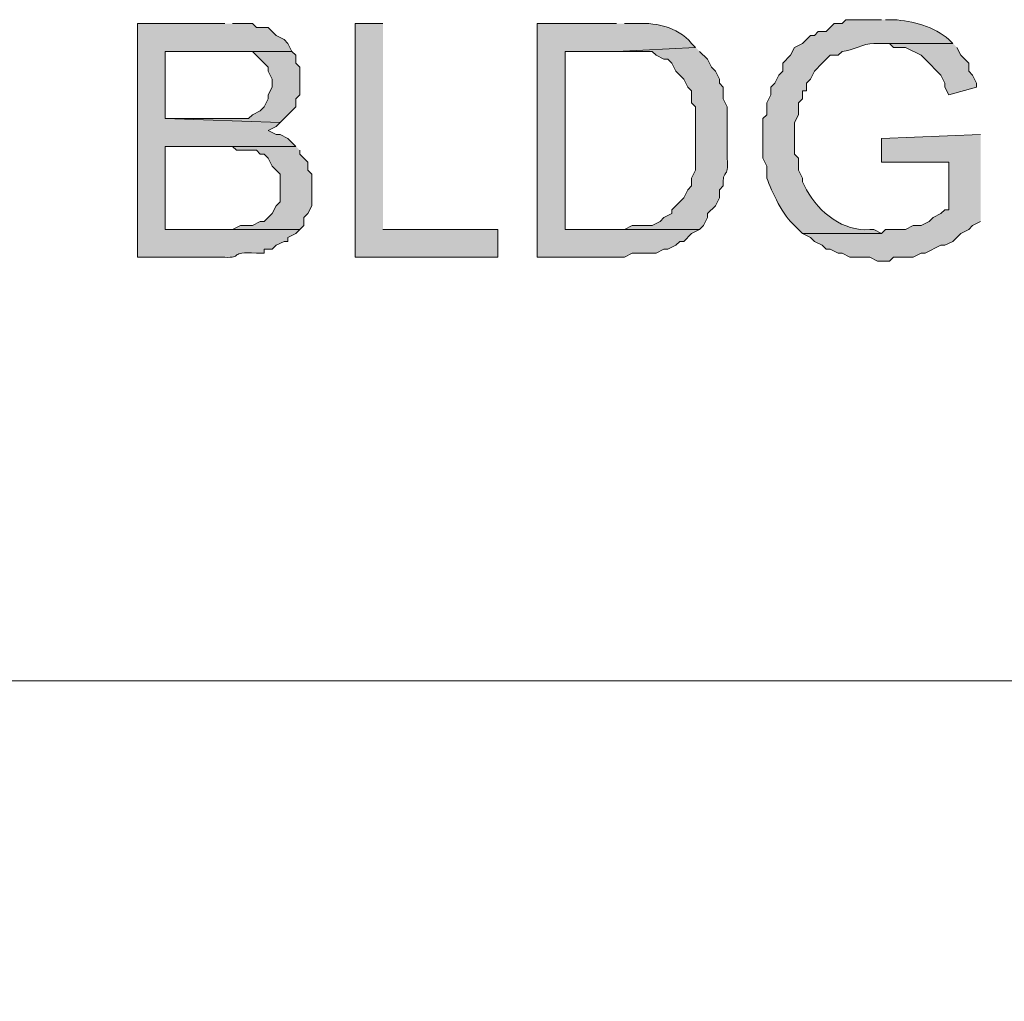
# Model space of a CAD drawing. Units: inches. Extents: x -1 to 9.6, y 3.4 to 9.6.
# Drawn here: x 3.6 to 3.8, y 3.4 to 3.6 of the extents above; entities that cross this region are included whole.
import ezdxf

# ---------------------------------------------------------------- set-up
doc = ezdxf.new("R2010")
doc.units = ezdxf.units.IN
doc.header["$MEASUREMENT"] = 0
doc.layers.add('Layer 1', color=7, linetype='Continuous')

msp = doc.modelspace()

# ---------------------------------------------------------------- hatches: boundary and pattern name
at = {"layer": 'Layer 1', "true_color": 0xffffff}
h = msp.add_hatch(color=7, dxfattribs=at)
edge = h.paths.add_edge_path()
edge.add_spline(control_points=[(3.5975, 3.57667), (3.5975, 3.57667), (3.57917, 3.57667), (3.57917, 3.57667), (3.57917, 3.57667), (3.57917, 3.5275), (3.57917, 3.5275), (3.57917, 3.5275), (3.5975, 3.5275), (3.5975, 3.5275), (3.6015, 3.52721), (3.59813, 3.52874), (3.60417, 3.52833), (3.60417, 3.52833), (3.60583, 3.52833), (3.60583, 3.52833), (3.60583, 3.52833), (3.60583, 3.52917), (3.60583, 3.52917), (3.60583, 3.52917), (3.6075, 3.52917), (3.6075, 3.52917), (3.6075, 3.52917), (3.60833, 3.53), (3.60833, 3.53), (3.60833, 3.53), (3.61, 3.53083), (3.61, 3.53083), (3.61, 3.53083), (3.61083, 3.53083), (3.61083, 3.53083), (3.61083, 3.53083), (3.61083, 3.53167), (3.61083, 3.53167), (3.61083, 3.53167), (3.6125, 3.5325), (3.6125, 3.5325), (3.6125, 3.5325), (3.61333, 3.53333), (3.61333, 3.53333), (3.61333, 3.53333), (3.585, 3.53333), (3.585, 3.53333), (3.585, 3.53333), (3.585, 3.55083), (3.585, 3.55083), (3.585, 3.55083), (3.6125, 3.55083), (3.6125, 3.55083), (3.6125, 3.55083), (3.61083, 3.5525), (3.61083, 3.5525), (3.61083, 3.5525), (3.60917, 3.55333), (3.60917, 3.55333), (3.60917, 3.55333), (3.60833, 3.55333), (3.60833, 3.55333), (3.60833, 3.55333), (3.60667, 3.55417), (3.60667, 3.55417), (3.60667, 3.55417), (3.60833, 3.555), (3.60833, 3.555), (3.60833, 3.555), (3.60917, 3.55583), (3.60917, 3.55583), (3.60917, 3.55583), (3.585, 3.55667), (3.585, 3.55667), (3.585, 3.55667), (3.585, 3.57083), (3.585, 3.57083), (3.585, 3.57083), (3.61167, 3.57083), (3.61167, 3.57083), (3.61167, 3.57083), (3.61083, 3.5725), (3.61083, 3.5725), (3.61083, 3.5725), (3.61, 3.57333), (3.61, 3.57333), (3.61, 3.57333), (3.60833, 3.57417), (3.60833, 3.57417), (3.60833, 3.57417), (3.6075, 3.575), (3.6075, 3.575), (3.6075, 3.575), (3.60667, 3.57583), (3.60667, 3.57583), (3.60667, 3.57583), (3.60417, 3.57583), (3.60417, 3.57583), (3.60417, 3.57583), (3.60333, 3.57667), (3.60333, 3.57667), (3.60333, 3.57667), (3.59917, 3.57667), (3.59917, 3.57667)], knot_values=[0, 0, 0, 0, 0.013889, 0.013889, 0.013889, 0.027778, 0.027778, 0.027778, 0.041667, 0.041667, 0.041667, 0.055556, 0.055556, 0.055556, 0.069444, 0.069444, 0.069444, 0.083333, 0.083333, 0.083333, 0.097222, 0.097222, 0.097222, 0.111111, 0.111111, 0.111111, 0.125, 0.125, 0.125, 0.138889, 0.138889, 0.138889, 0.152778, 0.152778, 0.152778, 0.166667, 0.166667, 0.166667, 0.180556, 0.180556, 0.180556, 0.194444, 0.194444, 0.194444, 0.208333, 0.208333, 0.208333, 0.222222, 0.222222, 0.222222, 0.236111, 0.236111, 0.236111, 0.25, 0.25, 0.25, 0.263889, 0.263889, 0.263889, 0.277778, 0.277778, 0.277778, 0.291667, 0.291667, 0.291667, 0.305556, 0.305556, 0.305556, 0.319444, 0.319444, 0.319444, 0.333333, 0.333333, 0.333333, 0.347222, 0.347222, 0.347222, 0.361111, 0.361111, 0.361111, 0.375, 0.375, 0.375, 0.388889, 0.388889, 0.388889, 0.402778, 0.402778, 0.402778, 0.416667, 0.416667, 0.416667, 0.430556, 0.430556, 0.430556, 0.444444, 0.444444, 0.444444, 0.458333, 0.458333, 0.458333, 0.458333], degree=3, periodic=0)
edge.add_line((3.59917, 3.57667), (3.5975, 3.57667))
for points in [[(3.63083, 3.57667), (3.625, 3.57667), (3.625, 3.5275), (3.655, 3.5275), (3.655, 3.53333), (3.63083, 3.53333)], [(3.75083, 3.5725), (3.73583, 3.5725), (3.7375, 3.5725), (3.73833, 3.57167), (3.74083, 3.57167), (3.74417, 3.57), (3.745, 3.56917), (3.74833, 3.56583), (3.74917, 3.56417), (3.74917, 3.56333), (3.75, 3.56167), (3.75583, 3.56333), (3.75583, 3.56417), (3.755, 3.56583), (3.75417, 3.56667), (3.75417, 3.56833), (3.75333, 3.56917), (3.7525, 3.57), (3.75167, 3.57167)], [(3.61167, 3.57083), (3.595, 3.57083), (3.60333, 3.57083), (3.60667, 3.5675), (3.60667, 3.56667), (3.6075, 3.565), (3.6075, 3.56333), (3.60667, 3.56167), (3.60667, 3.56083), (3.60583, 3.55917), (3.605, 3.55833), (3.60333, 3.5575), (3.6025, 3.55667), (3.585, 3.55667), (3.60917, 3.55583), (3.6125, 3.55917), (3.6125, 3.56083), (3.61333, 3.56167), (3.61333, 3.5675), (3.6125, 3.56833), (3.6125, 3.57)], [(3.75667, 3.55333), (3.73583, 3.5525), (3.73583, 3.5475), (3.75, 3.5475), (3.75, 3.5375), (3.74917, 3.5375), (3.74833, 3.53667), (3.74667, 3.53583), (3.74583, 3.535), (3.74417, 3.53417), (3.7425, 3.53417), (3.74083, 3.53333), (3.73667, 3.53333), (3.73583, 3.5325), (3.71917, 3.5325), (3.72083, 3.53167), (3.72167, 3.53083), (3.72333, 3.53), (3.72417, 3.52917), (3.725, 3.52917), (3.72667, 3.52833), (3.7275, 3.52833), (3.72917, 3.5275), (3.73333, 3.5275), (3.735, 3.52667), (3.7375, 3.52667), (3.73833, 3.5275), (3.7425, 3.5275), (3.74417, 3.52833), (3.745, 3.52833), (3.74833, 3.53), (3.74917, 3.53), (3.75083, 3.53083), (3.7525, 3.5325), (3.75417, 3.53333), (3.755, 3.53417), (3.75667, 3.535)], [(3.6125, 3.55083), (3.59667, 3.55083), (3.59917, 3.55083), (3.6, 3.55), (3.60417, 3.55), (3.605, 3.54917), (3.60583, 3.54917), (3.60667, 3.54833), (3.6075, 3.54667), (3.60833, 3.54583), (3.60917, 3.545), (3.60917, 3.53917), (3.60833, 3.53833), (3.6075, 3.53667), (3.60583, 3.535), (3.605, 3.535), (3.60333, 3.53417), (3.60083, 3.53417), (3.59917, 3.53333), (3.585, 3.53333), (3.61333, 3.53333), (3.61417, 3.53417), (3.61417, 3.53583), (3.615, 3.53667), (3.61583, 3.53833), (3.61583, 3.545), (3.615, 3.54583), (3.615, 3.5475), (3.61333, 3.54917), (3.61333, 3.55)]]:
    msp.add_hatch(color=7, dxfattribs=at).paths.add_polyline_path(points)
h = msp.add_hatch(color=7, dxfattribs=at)
edge = h.paths.add_edge_path()
edge.add_spline(control_points=[(3.68, 3.57667), (3.68, 3.57667), (3.66333, 3.57667), (3.66333, 3.57667), (3.66333, 3.57667), (3.66333, 3.5275), (3.66333, 3.5275), (3.66333, 3.5275), (3.68167, 3.5275), (3.68167, 3.5275), (3.68167, 3.5275), (3.68333, 3.52833), (3.68333, 3.52833), (3.68333, 3.52833), (3.68833, 3.52833), (3.68833, 3.52833), (3.68833, 3.52833), (3.69, 3.52917), (3.69, 3.52917), (3.69, 3.52917), (3.69083, 3.52917), (3.69083, 3.52917), (3.69083, 3.52917), (3.6925, 3.53), (3.6925, 3.53), (3.6925, 3.53), (3.69333, 3.53083), (3.69333, 3.53083), (3.69333, 3.53083), (3.69417, 3.53083), (3.69417, 3.53083), (3.69417, 3.53083), (3.69583, 3.5325), (3.69583, 3.5325), (3.69583, 3.5325), (3.6975, 3.53333), (3.6975, 3.53333), (3.6975, 3.53333), (3.66917, 3.53333), (3.66917, 3.53333), (3.66917, 3.53333), (3.66917, 3.57083), (3.66917, 3.57083), (3.66917, 3.57083), (3.68, 3.57083), (3.68, 3.57083), (3.68, 3.57083), (3.69667, 3.57167), (3.69667, 3.57167), (3.69667, 3.57167), (3.69583, 3.5725), (3.69583, 3.5725), (3.69269, 3.57619), (3.68801, 3.57699), (3.68333, 3.57667), (3.68333, 3.57667), (3.68167, 3.57667), (3.68167, 3.57667)], knot_values=[0, 0, 0, 0, 0.013889, 0.013889, 0.013889, 0.027778, 0.027778, 0.027778, 0.041667, 0.041667, 0.041667, 0.055556, 0.055556, 0.055556, 0.069444, 0.069444, 0.069444, 0.083333, 0.083333, 0.083333, 0.097222, 0.097222, 0.097222, 0.111111, 0.111111, 0.111111, 0.125, 0.125, 0.125, 0.138889, 0.138889, 0.138889, 0.152778, 0.152778, 0.152778, 0.166667, 0.166667, 0.166667, 0.180556, 0.180556, 0.180556, 0.194444, 0.194444, 0.194444, 0.208333, 0.208333, 0.208333, 0.222222, 0.222222, 0.222222, 0.236111, 0.236111, 0.236111, 0.25, 0.25, 0.25, 0.263889, 0.263889, 0.263889, 0.263889], degree=3, periodic=0)
edge.add_line((3.68167, 3.57667), (3.68, 3.57667))
h = msp.add_hatch(color=7, dxfattribs=at)
edge = h.paths.add_edge_path()
edge.add_spline(control_points=[(3.73583, 3.5775), (3.73583, 3.5775), (3.72833, 3.5775), (3.72833, 3.5775), (3.72833, 3.5775), (3.7275, 3.57667), (3.7275, 3.57667), (3.7275, 3.57667), (3.72583, 3.57667), (3.72583, 3.57667), (3.72583, 3.57667), (3.72417, 3.575), (3.72417, 3.575), (3.72417, 3.575), (3.7225, 3.575), (3.7225, 3.575), (3.7225, 3.575), (3.72167, 3.57417), (3.72167, 3.57417), (3.72167, 3.57417), (3.72083, 3.57417), (3.72083, 3.57417), (3.72083, 3.57417), (3.71917, 3.5725), (3.71917, 3.5725), (3.71917, 3.5725), (3.7175, 3.57167), (3.7175, 3.57167), (3.7175, 3.57167), (3.71667, 3.57), (3.71667, 3.57), (3.71667, 3.57), (3.715, 3.56833), (3.715, 3.56833), (3.715, 3.56833), (3.715, 3.56667), (3.715, 3.56667), (3.715, 3.56667), (3.71417, 3.56583), (3.71417, 3.56583), (3.71417, 3.56583), (3.71333, 3.56417), (3.71333, 3.56417), (3.71333, 3.56417), (3.7125, 3.56333), (3.7125, 3.56333), (3.7125, 3.56333), (3.7125, 3.56167), (3.7125, 3.56167), (3.7125, 3.56167), (3.71167, 3.56), (3.71167, 3.56), (3.71167, 3.56), (3.71167, 3.5575), (3.71167, 3.5575), (3.71167, 3.5575), (3.71083, 3.55667), (3.71083, 3.55667), (3.71083, 3.55667), (3.71083, 3.54833), (3.71083, 3.54833), (3.71083, 3.54833), (3.71167, 3.54667), (3.71167, 3.54667), (3.71167, 3.54667), (3.71167, 3.54417), (3.71167, 3.54417), (3.71267, 3.54136), (3.71515, 3.53606), (3.7175, 3.53417), (3.7175, 3.53417), (3.71917, 3.5325), (3.71917, 3.5325), (3.71917, 3.5325), (3.73583, 3.5325), (3.73583, 3.5325), (3.73583, 3.5325), (3.73417, 3.53333), (3.73417, 3.53333), (3.73417, 3.53333), (3.73333, 3.53333), (3.73333, 3.53333), (3.72782, 3.53285), (3.72275, 3.53683), (3.72, 3.54167), (3.72, 3.54167), (3.71917, 3.54333), (3.71917, 3.54333), (3.71917, 3.54333), (3.71917, 3.54417), (3.71917, 3.54417), (3.71917, 3.54417), (3.71833, 3.54583), (3.71833, 3.54583), (3.71833, 3.54583), (3.71833, 3.54833), (3.71833, 3.54833), (3.71833, 3.54833), (3.7175, 3.54917), (3.7175, 3.54917), (3.7175, 3.54917), (3.7175, 3.55583), (3.7175, 3.55583), (3.7175, 3.55583), (3.71833, 3.5575), (3.71833, 3.5575), (3.71833, 3.5575), (3.71833, 3.56), (3.71833, 3.56), (3.71833, 3.56), (3.71917, 3.56083), (3.71917, 3.56083), (3.71917, 3.56083), (3.71917, 3.5625), (3.71917, 3.5625), (3.71917, 3.5625), (3.72, 3.5625), (3.72, 3.5625), (3.72, 3.5625), (3.72, 3.56417), (3.72, 3.56417), (3.72, 3.56417), (3.72083, 3.565), (3.72083, 3.565), (3.72083, 3.565), (3.72167, 3.56667), (3.72167, 3.56667), (3.72167, 3.56667), (3.72333, 3.56833), (3.72333, 3.56833), (3.72333, 3.56833), (3.72417, 3.56917), (3.72417, 3.56917), (3.72417, 3.56917), (3.725, 3.57), (3.725, 3.57), (3.725, 3.57), (3.72667, 3.57), (3.72667, 3.57), (3.72667, 3.57), (3.7275, 3.57083), (3.7275, 3.57083), (3.72985, 3.57101), (3.7319, 3.57251), (3.73417, 3.5725), (3.73417, 3.5725), (3.75083, 3.5725), (3.75083, 3.5725), (3.75083, 3.5725), (3.75, 3.57333), (3.75, 3.57333), (3.74692, 3.57603), (3.74242, 3.57725), (3.73833, 3.5775), (3.73833, 3.5775), (3.73667, 3.5775), (3.73667, 3.5775)], knot_values=[0, 0, 0, 0, 0.013889, 0.013889, 0.013889, 0.027778, 0.027778, 0.027778, 0.041667, 0.041667, 0.041667, 0.055556, 0.055556, 0.055556, 0.069444, 0.069444, 0.069444, 0.083333, 0.083333, 0.083333, 0.097222, 0.097222, 0.097222, 0.111111, 0.111111, 0.111111, 0.125, 0.125, 0.125, 0.138889, 0.138889, 0.138889, 0.152778, 0.152778, 0.152778, 0.166667, 0.166667, 0.166667, 0.180556, 0.180556, 0.180556, 0.194444, 0.194444, 0.194444, 0.208333, 0.208333, 0.208333, 0.222222, 0.222222, 0.222222, 0.236111, 0.236111, 0.236111, 0.25, 0.25, 0.25, 0.263889, 0.263889, 0.263889, 0.277778, 0.277778, 0.277778, 0.291667, 0.291667, 0.291667, 0.305556, 0.305556, 0.305556, 0.319444, 0.319444, 0.319444, 0.333333, 0.333333, 0.333333, 0.347222, 0.347222, 0.347222, 0.361111, 0.361111, 0.361111, 0.375, 0.375, 0.375, 0.388889, 0.388889, 0.388889, 0.402778, 0.402778, 0.402778, 0.416667, 0.416667, 0.416667, 0.430556, 0.430556, 0.430556, 0.444444, 0.444444, 0.444444, 0.458333, 0.458333, 0.458333, 0.472222, 0.472222, 0.472222, 0.486111, 0.486111, 0.486111, 0.5, 0.5, 0.5, 0.513889, 0.513889, 0.513889, 0.527778, 0.527778, 0.527778, 0.541667, 0.541667, 0.541667, 0.555556, 0.555556, 0.555556, 0.569444, 0.569444, 0.569444, 0.583333, 0.583333, 0.583333, 0.597222, 0.597222, 0.597222, 0.611111, 0.611111, 0.611111, 0.625, 0.625, 0.625, 0.638889, 0.638889, 0.638889, 0.652778, 0.652778, 0.652778, 0.666667, 0.666667, 0.666667, 0.680556, 0.680556, 0.680556, 0.694444, 0.694444, 0.694444, 0.708333, 0.708333, 0.708333, 0.722222, 0.722222, 0.722222, 0.722222], degree=3, periodic=0)
edge.add_line((3.73667, 3.5775), (3.73583, 3.5775))
h = msp.add_hatch(color=7, dxfattribs=at)
edge = h.paths.add_edge_path()
edge.add_spline(control_points=[(3.69667, 3.57167), (3.69667, 3.57167), (3.68, 3.57083), (3.68, 3.57083), (3.68, 3.57083), (3.6875, 3.57083), (3.6875, 3.57083), (3.6875, 3.57083), (3.68833, 3.57), (3.68833, 3.57), (3.68833, 3.57), (3.69, 3.56917), (3.69, 3.56917), (3.69, 3.56917), (3.69083, 3.56917), (3.69083, 3.56917), (3.69083, 3.56917), (3.69167, 3.56833), (3.69167, 3.56833), (3.69167, 3.56833), (3.6925, 3.56667), (3.6925, 3.56667), (3.6925, 3.56667), (3.69417, 3.565), (3.69417, 3.565), (3.69417, 3.565), (3.695, 3.56333), (3.695, 3.56333), (3.695, 3.56333), (3.69583, 3.5625), (3.69583, 3.5625), (3.69583, 3.5625), (3.69583, 3.56), (3.69583, 3.56), (3.69583, 3.56), (3.69667, 3.55917), (3.69667, 3.55917), (3.69667, 3.55917), (3.69667, 3.55583), (3.69667, 3.55583), (3.69667, 3.55333), (3.69667, 3.55083), (3.69667, 3.54833), (3.69667, 3.54833), (3.69667, 3.54583), (3.69667, 3.54583), (3.69667, 3.54583), (3.69583, 3.54417), (3.69583, 3.54417), (3.69583, 3.54417), (3.69583, 3.5425), (3.69583, 3.5425), (3.69583, 3.5425), (3.695, 3.54167), (3.695, 3.54167), (3.695, 3.54167), (3.69417, 3.54), (3.69417, 3.54), (3.69417, 3.54), (3.69167, 3.5375), (3.69167, 3.5375), (3.69167, 3.5375), (3.69167, 3.53667), (3.69167, 3.53667), (3.69167, 3.53667), (3.69, 3.53583), (3.69, 3.53583), (3.69, 3.53583), (3.68917, 3.535), (3.68917, 3.535), (3.68917, 3.535), (3.6875, 3.53417), (3.6875, 3.53417), (3.6875, 3.53417), (3.68333, 3.53417), (3.68333, 3.53417), (3.68333, 3.53417), (3.68167, 3.53333), (3.68167, 3.53333), (3.68167, 3.53333), (3.66917, 3.53333), (3.66917, 3.53333), (3.66917, 3.53333), (3.6975, 3.53333), (3.6975, 3.53333), (3.6975, 3.53333), (3.69833, 3.53417), (3.69833, 3.53417), (3.69833, 3.53417), (3.69917, 3.53583), (3.69917, 3.53583), (3.69917, 3.53583), (3.69917, 3.53667), (3.69917, 3.53667), (3.69917, 3.53667), (3.70083, 3.53833), (3.70083, 3.53833), (3.70083, 3.53833), (3.70167, 3.54), (3.70167, 3.54), (3.70167, 3.54), (3.70167, 3.54167), (3.70167, 3.54167), (3.70167, 3.54167), (3.7025, 3.5425), (3.7025, 3.5425), (3.70224, 3.54635), (3.70368, 3.5436), (3.70333, 3.54833), (3.70333, 3.54833), (3.70333, 3.55917), (3.70333, 3.55917), (3.70333, 3.55917), (3.7025, 3.56083), (3.7025, 3.56083), (3.7025, 3.56083), (3.7025, 3.56333), (3.7025, 3.56333), (3.7025, 3.56333), (3.70167, 3.56417), (3.70167, 3.56417), (3.70167, 3.56417), (3.70167, 3.565), (3.70167, 3.565), (3.70167, 3.565), (3.70083, 3.56667), (3.70083, 3.56667), (3.70083, 3.56667), (3.7, 3.5675), (3.7, 3.5675), (3.7, 3.5675), (3.69917, 3.56917), (3.69917, 3.56917), (3.69917, 3.56917), (3.6975, 3.57083), (3.6975, 3.57083)], knot_values=[0, 0, 0, 0, 0.013889, 0.013889, 0.013889, 0.027778, 0.027778, 0.027778, 0.041667, 0.041667, 0.041667, 0.055556, 0.055556, 0.055556, 0.069444, 0.069444, 0.069444, 0.083333, 0.083333, 0.083333, 0.097222, 0.097222, 0.097222, 0.111111, 0.111111, 0.111111, 0.125, 0.125, 0.125, 0.138889, 0.138889, 0.138889, 0.152778, 0.152778, 0.152778, 0.166667, 0.166667, 0.166667, 0.180556, 0.180556, 0.180556, 0.194444, 0.194444, 0.194444, 0.208333, 0.208333, 0.208333, 0.222222, 0.222222, 0.222222, 0.236111, 0.236111, 0.236111, 0.25, 0.25, 0.25, 0.263889, 0.263889, 0.263889, 0.277778, 0.277778, 0.277778, 0.291667, 0.291667, 0.291667, 0.305556, 0.305556, 0.305556, 0.319444, 0.319444, 0.319444, 0.333333, 0.333333, 0.333333, 0.347222, 0.347222, 0.347222, 0.361111, 0.361111, 0.361111, 0.375, 0.375, 0.375, 0.388889, 0.388889, 0.388889, 0.402778, 0.402778, 0.402778, 0.416667, 0.416667, 0.416667, 0.430556, 0.430556, 0.430556, 0.444444, 0.444444, 0.444444, 0.458333, 0.458333, 0.458333, 0.472222, 0.472222, 0.472222, 0.486111, 0.486111, 0.486111, 0.5, 0.5, 0.5, 0.513889, 0.513889, 0.513889, 0.527778, 0.527778, 0.527778, 0.541667, 0.541667, 0.541667, 0.555556, 0.555556, 0.555556, 0.569444, 0.569444, 0.569444, 0.583333, 0.583333, 0.583333, 0.597222, 0.597222, 0.597222, 0.611111, 0.611111, 0.611111, 0.625, 0.625, 0.625, 0.625], degree=3, periodic=0)
edge.add_line((3.6975, 3.57083), (3.69667, 3.57167))

# ---------------------------------------------------------------- linework, layer by layer
at = {"layer": 'Layer 1', "lineweight": 0}
for points in [[(3.63083, 3.57667), (3.625, 3.57667), (3.625, 3.5275), (3.655, 3.5275), (3.655, 3.53333), (3.63083, 3.53333)], [(3.75083, 3.5725), (3.73583, 3.5725), (3.7375, 3.5725), (3.73833, 3.57167), (3.74083, 3.57167), (3.74417, 3.57), (3.745, 3.56917), (3.74833, 3.56583), (3.74917, 3.56417), (3.74917, 3.56333), (3.75, 3.56167), (3.75583, 3.56333), (3.75583, 3.56417), (3.755, 3.56583), (3.75417, 3.56667), (3.75417, 3.56833), (3.75333, 3.56917), (3.7525, 3.57), (3.75167, 3.57167)], [(3.61167, 3.57083), (3.595, 3.57083), (3.60333, 3.57083), (3.60667, 3.5675), (3.60667, 3.56667), (3.6075, 3.565), (3.6075, 3.56333), (3.60667, 3.56167), (3.60667, 3.56083), (3.60583, 3.55917), (3.605, 3.55833), (3.60333, 3.5575), (3.6025, 3.55667), (3.585, 3.55667), (3.60917, 3.55583), (3.6125, 3.55917), (3.6125, 3.56083), (3.61333, 3.56167), (3.61333, 3.5675), (3.6125, 3.56833), (3.6125, 3.57), (3.61167, 3.57083)], [(3.75667, 3.55333), (3.73583, 3.5525), (3.73583, 3.5475), (3.75, 3.5475), (3.75, 3.5375), (3.74917, 3.5375), (3.74833, 3.53667), (3.74667, 3.53583), (3.74583, 3.535), (3.74417, 3.53417), (3.7425, 3.53417), (3.74083, 3.53333), (3.73667, 3.53333), (3.73583, 3.5325), (3.71917, 3.5325), (3.72083, 3.53167), (3.72167, 3.53083), (3.72333, 3.53), (3.72417, 3.52917), (3.725, 3.52917), (3.72667, 3.52833), (3.7275, 3.52833), (3.72917, 3.5275), (3.73333, 3.5275), (3.735, 3.52667), (3.7375, 3.52667), (3.73833, 3.5275), (3.7425, 3.5275), (3.74417, 3.52833), (3.745, 3.52833), (3.74833, 3.53), (3.74917, 3.53), (3.75083, 3.53083), (3.7525, 3.5325), (3.75417, 3.53333), (3.755, 3.53417), (3.75667, 3.535)], [(3.6125, 3.55083), (3.59667, 3.55083), (3.59917, 3.55083), (3.6, 3.55), (3.60417, 3.55), (3.605, 3.54917), (3.60583, 3.54917), (3.60667, 3.54833), (3.6075, 3.54667), (3.60833, 3.54583), (3.60917, 3.545), (3.60917, 3.53917), (3.60833, 3.53833), (3.6075, 3.53667), (3.60583, 3.535), (3.605, 3.535), (3.60333, 3.53417), (3.60083, 3.53417), (3.59917, 3.53333), (3.585, 3.53333), (3.61333, 3.53333), (3.61417, 3.53417), (3.61417, 3.53583), (3.615, 3.53667), (3.61583, 3.53833), (3.61583, 3.545), (3.615, 3.54583), (3.615, 3.5475), (3.61333, 3.54917), (3.61333, 3.55)], [(-0.94417, 3.43833), (3.30167, 3.43833), (3.32667, 3.37083), (3.37583, 3.50583), (3.4, 3.43833), (7.76, 3.43833)]]:
    msp.add_lwpolyline(points, dxfattribs=at)
for points, knots in [([(3.5975, 3.57667), (3.5975, 3.57667), (3.57917, 3.57667), (3.57917, 3.57667), (3.57917, 3.57667), (3.57917, 3.5275), (3.57917, 3.5275), (3.57917, 3.5275), (3.5975, 3.5275), (3.5975, 3.5275), (3.6015, 3.52721), (3.59813, 3.52874), (3.60417, 3.52833), (3.60417, 3.52833), (3.60583, 3.52833), (3.60583, 3.52833), (3.60583, 3.52833), (3.60583, 3.52917), (3.60583, 3.52917), (3.60583, 3.52917), (3.6075, 3.52917), (3.6075, 3.52917), (3.6075, 3.52917), (3.60833, 3.53), (3.60833, 3.53), (3.60833, 3.53), (3.61, 3.53083), (3.61, 3.53083), (3.61, 3.53083), (3.61083, 3.53083), (3.61083, 3.53083), (3.61083, 3.53083), (3.61083, 3.53167), (3.61083, 3.53167), (3.61083, 3.53167), (3.6125, 3.5325), (3.6125, 3.5325), (3.6125, 3.5325), (3.61333, 3.53333), (3.61333, 3.53333), (3.61333, 3.53333), (3.585, 3.53333), (3.585, 3.53333), (3.585, 3.53333), (3.585, 3.55083), (3.585, 3.55083), (3.585, 3.55083), (3.6125, 3.55083), (3.6125, 3.55083), (3.6125, 3.55083), (3.61083, 3.5525), (3.61083, 3.5525), (3.61083, 3.5525), (3.60917, 3.55333), (3.60917, 3.55333), (3.60917, 3.55333), (3.60833, 3.55333), (3.60833, 3.55333), (3.60833, 3.55333), (3.60667, 3.55417), (3.60667, 3.55417), (3.60667, 3.55417), (3.60833, 3.555), (3.60833, 3.555), (3.60833, 3.555), (3.60917, 3.55583), (3.60917, 3.55583), (3.60917, 3.55583), (3.585, 3.55667), (3.585, 3.55667), (3.585, 3.55667), (3.585, 3.57083), (3.585, 3.57083), (3.585, 3.57083), (3.61167, 3.57083), (3.61167, 3.57083), (3.61167, 3.57083), (3.61083, 3.5725), (3.61083, 3.5725), (3.61083, 3.5725), (3.61, 3.57333), (3.61, 3.57333), (3.61, 3.57333), (3.60833, 3.57417), (3.60833, 3.57417), (3.60833, 3.57417), (3.6075, 3.575), (3.6075, 3.575), (3.6075, 3.575), (3.60667, 3.57583), (3.60667, 3.57583), (3.60667, 3.57583), (3.60417, 3.57583), (3.60417, 3.57583), (3.60417, 3.57583), (3.60333, 3.57667), (3.60333, 3.57667), (3.60333, 3.57667), (3.59917, 3.57667), (3.59917, 3.57667)], [0, 0, 0, 0, 1, 1, 1, 2, 2, 2, 3, 3, 3, 4, 4, 4, 5, 5, 5, 6, 6, 6, 7, 7, 7, 8, 8, 8, 9, 9, 9, 10, 10, 10, 11, 11, 11, 12, 12, 12, 13, 13, 13, 14, 14, 14, 15, 15, 15, 16, 16, 16, 17, 17, 17, 18, 18, 18, 19, 19, 19, 20, 20, 20, 21, 21, 21, 22, 22, 22, 23, 23, 23, 24, 24, 24, 25, 25, 25, 26, 26, 26, 27, 27, 27, 28, 28, 28, 29, 29, 29, 30, 30, 30, 31, 31, 31, 32, 32, 32, 33, 33, 33, 33]), ([(3.68, 3.57667), (3.68, 3.57667), (3.66333, 3.57667), (3.66333, 3.57667), (3.66333, 3.57667), (3.66333, 3.5275), (3.66333, 3.5275), (3.66333, 3.5275), (3.68167, 3.5275), (3.68167, 3.5275), (3.68167, 3.5275), (3.68333, 3.52833), (3.68333, 3.52833), (3.68333, 3.52833), (3.68833, 3.52833), (3.68833, 3.52833), (3.68833, 3.52833), (3.69, 3.52917), (3.69, 3.52917), (3.69, 3.52917), (3.69083, 3.52917), (3.69083, 3.52917), (3.69083, 3.52917), (3.6925, 3.53), (3.6925, 3.53), (3.6925, 3.53), (3.69333, 3.53083), (3.69333, 3.53083), (3.69333, 3.53083), (3.69417, 3.53083), (3.69417, 3.53083), (3.69417, 3.53083), (3.69583, 3.5325), (3.69583, 3.5325), (3.69583, 3.5325), (3.6975, 3.53333), (3.6975, 3.53333), (3.6975, 3.53333), (3.66917, 3.53333), (3.66917, 3.53333), (3.66917, 3.53333), (3.66917, 3.57083), (3.66917, 3.57083), (3.66917, 3.57083), (3.68, 3.57083), (3.68, 3.57083), (3.68, 3.57083), (3.69667, 3.57167), (3.69667, 3.57167), (3.69667, 3.57167), (3.69583, 3.5725), (3.69583, 3.5725), (3.69269, 3.57619), (3.68801, 3.57699), (3.68333, 3.57667), (3.68333, 3.57667), (3.68167, 3.57667), (3.68167, 3.57667)], [0, 0, 0, 0, 1, 1, 1, 2, 2, 2, 3, 3, 3, 4, 4, 4, 5, 5, 5, 6, 6, 6, 7, 7, 7, 8, 8, 8, 9, 9, 9, 10, 10, 10, 11, 11, 11, 12, 12, 12, 13, 13, 13, 14, 14, 14, 15, 15, 15, 16, 16, 16, 17, 17, 17, 18, 18, 18, 19, 19, 19, 19]), ([(3.73583, 3.5775), (3.73583, 3.5775), (3.72833, 3.5775), (3.72833, 3.5775), (3.72833, 3.5775), (3.7275, 3.57667), (3.7275, 3.57667), (3.7275, 3.57667), (3.72583, 3.57667), (3.72583, 3.57667), (3.72583, 3.57667), (3.72417, 3.575), (3.72417, 3.575), (3.72417, 3.575), (3.7225, 3.575), (3.7225, 3.575), (3.7225, 3.575), (3.72167, 3.57417), (3.72167, 3.57417), (3.72167, 3.57417), (3.72083, 3.57417), (3.72083, 3.57417), (3.72083, 3.57417), (3.71917, 3.5725), (3.71917, 3.5725), (3.71917, 3.5725), (3.7175, 3.57167), (3.7175, 3.57167), (3.7175, 3.57167), (3.71667, 3.57), (3.71667, 3.57), (3.71667, 3.57), (3.715, 3.56833), (3.715, 3.56833), (3.715, 3.56833), (3.715, 3.56667), (3.715, 3.56667), (3.715, 3.56667), (3.71417, 3.56583), (3.71417, 3.56583), (3.71417, 3.56583), (3.71333, 3.56417), (3.71333, 3.56417), (3.71333, 3.56417), (3.7125, 3.56333), (3.7125, 3.56333), (3.7125, 3.56333), (3.7125, 3.56167), (3.7125, 3.56167), (3.7125, 3.56167), (3.71167, 3.56), (3.71167, 3.56), (3.71167, 3.56), (3.71167, 3.5575), (3.71167, 3.5575), (3.71167, 3.5575), (3.71083, 3.55667), (3.71083, 3.55667), (3.71083, 3.55667), (3.71083, 3.54833), (3.71083, 3.54833), (3.71083, 3.54833), (3.71167, 3.54667), (3.71167, 3.54667), (3.71167, 3.54667), (3.71167, 3.54417), (3.71167, 3.54417), (3.71267, 3.54136), (3.71515, 3.53606), (3.7175, 3.53417), (3.7175, 3.53417), (3.71917, 3.5325), (3.71917, 3.5325), (3.71917, 3.5325), (3.73583, 3.5325), (3.73583, 3.5325), (3.73583, 3.5325), (3.73417, 3.53333), (3.73417, 3.53333), (3.73417, 3.53333), (3.73333, 3.53333), (3.73333, 3.53333), (3.72782, 3.53285), (3.72275, 3.53683), (3.72, 3.54167), (3.72, 3.54167), (3.71917, 3.54333), (3.71917, 3.54333), (3.71917, 3.54333), (3.71917, 3.54417), (3.71917, 3.54417), (3.71917, 3.54417), (3.71833, 3.54583), (3.71833, 3.54583), (3.71833, 3.54583), (3.71833, 3.54833), (3.71833, 3.54833), (3.71833, 3.54833), (3.7175, 3.54917), (3.7175, 3.54917), (3.7175, 3.54917), (3.7175, 3.55583), (3.7175, 3.55583), (3.7175, 3.55583), (3.71833, 3.5575), (3.71833, 3.5575), (3.71833, 3.5575), (3.71833, 3.56), (3.71833, 3.56), (3.71833, 3.56), (3.71917, 3.56083), (3.71917, 3.56083), (3.71917, 3.56083), (3.71917, 3.5625), (3.71917, 3.5625), (3.71917, 3.5625), (3.72, 3.5625), (3.72, 3.5625), (3.72, 3.5625), (3.72, 3.56417), (3.72, 3.56417), (3.72, 3.56417), (3.72083, 3.565), (3.72083, 3.565), (3.72083, 3.565), (3.72167, 3.56667), (3.72167, 3.56667), (3.72167, 3.56667), (3.72333, 3.56833), (3.72333, 3.56833), (3.72333, 3.56833), (3.72417, 3.56917), (3.72417, 3.56917), (3.72417, 3.56917), (3.725, 3.57), (3.725, 3.57), (3.725, 3.57), (3.72667, 3.57), (3.72667, 3.57), (3.72667, 3.57), (3.7275, 3.57083), (3.7275, 3.57083), (3.72985, 3.57101), (3.7319, 3.57251), (3.73417, 3.5725), (3.73417, 3.5725), (3.75083, 3.5725), (3.75083, 3.5725), (3.75083, 3.5725), (3.75, 3.57333), (3.75, 3.57333), (3.74692, 3.57603), (3.74242, 3.57725), (3.73833, 3.5775), (3.73833, 3.5775), (3.73667, 3.5775), (3.73667, 3.5775)], [0, 0, 0, 0, 1, 1, 1, 2, 2, 2, 3, 3, 3, 4, 4, 4, 5, 5, 5, 6, 6, 6, 7, 7, 7, 8, 8, 8, 9, 9, 9, 10, 10, 10, 11, 11, 11, 12, 12, 12, 13, 13, 13, 14, 14, 14, 15, 15, 15, 16, 16, 16, 17, 17, 17, 18, 18, 18, 19, 19, 19, 20, 20, 20, 21, 21, 21, 22, 22, 22, 23, 23, 23, 24, 24, 24, 25, 25, 25, 26, 26, 26, 27, 27, 27, 28, 28, 28, 29, 29, 29, 30, 30, 30, 31, 31, 31, 32, 32, 32, 33, 33, 33, 34, 34, 34, 35, 35, 35, 36, 36, 36, 37, 37, 37, 38, 38, 38, 39, 39, 39, 40, 40, 40, 41, 41, 41, 42, 42, 42, 43, 43, 43, 44, 44, 44, 45, 45, 45, 46, 46, 46, 47, 47, 47, 48, 48, 48, 49, 49, 49, 50, 50, 50, 51, 51, 51, 52, 52, 52, 52]), ([(3.69667, 3.57167), (3.69667, 3.57167), (3.68, 3.57083), (3.68, 3.57083), (3.68, 3.57083), (3.6875, 3.57083), (3.6875, 3.57083), (3.6875, 3.57083), (3.68833, 3.57), (3.68833, 3.57), (3.68833, 3.57), (3.69, 3.56917), (3.69, 3.56917), (3.69, 3.56917), (3.69083, 3.56917), (3.69083, 3.56917), (3.69083, 3.56917), (3.69167, 3.56833), (3.69167, 3.56833), (3.69167, 3.56833), (3.6925, 3.56667), (3.6925, 3.56667), (3.6925, 3.56667), (3.69417, 3.565), (3.69417, 3.565), (3.69417, 3.565), (3.695, 3.56333), (3.695, 3.56333), (3.695, 3.56333), (3.69583, 3.5625), (3.69583, 3.5625), (3.69583, 3.5625), (3.69583, 3.56), (3.69583, 3.56), (3.69583, 3.56), (3.69667, 3.55917), (3.69667, 3.55917), (3.69667, 3.55917), (3.69667, 3.55583), (3.69667, 3.55583), (3.69667, 3.55333), (3.69667, 3.55083), (3.69667, 3.54833), (3.69667, 3.54833), (3.69667, 3.54583), (3.69667, 3.54583), (3.69667, 3.54583), (3.69583, 3.54417), (3.69583, 3.54417), (3.69583, 3.54417), (3.69583, 3.5425), (3.69583, 3.5425), (3.69583, 3.5425), (3.695, 3.54167), (3.695, 3.54167), (3.695, 3.54167), (3.69417, 3.54), (3.69417, 3.54), (3.69417, 3.54), (3.69167, 3.5375), (3.69167, 3.5375), (3.69167, 3.5375), (3.69167, 3.53667), (3.69167, 3.53667), (3.69167, 3.53667), (3.69, 3.53583), (3.69, 3.53583), (3.69, 3.53583), (3.68917, 3.535), (3.68917, 3.535), (3.68917, 3.535), (3.6875, 3.53417), (3.6875, 3.53417), (3.6875, 3.53417), (3.68333, 3.53417), (3.68333, 3.53417), (3.68333, 3.53417), (3.68167, 3.53333), (3.68167, 3.53333), (3.68167, 3.53333), (3.66917, 3.53333), (3.66917, 3.53333), (3.66917, 3.53333), (3.6975, 3.53333), (3.6975, 3.53333), (3.6975, 3.53333), (3.69833, 3.53417), (3.69833, 3.53417), (3.69833, 3.53417), (3.69917, 3.53583), (3.69917, 3.53583), (3.69917, 3.53583), (3.69917, 3.53667), (3.69917, 3.53667), (3.69917, 3.53667), (3.70083, 3.53833), (3.70083, 3.53833), (3.70083, 3.53833), (3.70167, 3.54), (3.70167, 3.54), (3.70167, 3.54), (3.70167, 3.54167), (3.70167, 3.54167), (3.70167, 3.54167), (3.7025, 3.5425), (3.7025, 3.5425), (3.70224, 3.54635), (3.70368, 3.5436), (3.70333, 3.54833), (3.70333, 3.54833), (3.70333, 3.55917), (3.70333, 3.55917), (3.70333, 3.55917), (3.7025, 3.56083), (3.7025, 3.56083), (3.7025, 3.56083), (3.7025, 3.56333), (3.7025, 3.56333), (3.7025, 3.56333), (3.70167, 3.56417), (3.70167, 3.56417), (3.70167, 3.56417), (3.70167, 3.565), (3.70167, 3.565), (3.70167, 3.565), (3.70083, 3.56667), (3.70083, 3.56667), (3.70083, 3.56667), (3.7, 3.5675), (3.7, 3.5675), (3.7, 3.5675), (3.69917, 3.56917), (3.69917, 3.56917), (3.69917, 3.56917), (3.6975, 3.57083), (3.6975, 3.57083)], [0, 0, 0, 0, 1, 1, 1, 2, 2, 2, 3, 3, 3, 4, 4, 4, 5, 5, 5, 6, 6, 6, 7, 7, 7, 8, 8, 8, 9, 9, 9, 10, 10, 10, 11, 11, 11, 12, 12, 12, 13, 13, 13, 14, 14, 14, 15, 15, 15, 16, 16, 16, 17, 17, 17, 18, 18, 18, 19, 19, 19, 20, 20, 20, 21, 21, 21, 22, 22, 22, 23, 23, 23, 24, 24, 24, 25, 25, 25, 26, 26, 26, 27, 27, 27, 28, 28, 28, 29, 29, 29, 30, 30, 30, 31, 31, 31, 32, 32, 32, 33, 33, 33, 34, 34, 34, 35, 35, 35, 36, 36, 36, 37, 37, 37, 38, 38, 38, 39, 39, 39, 40, 40, 40, 41, 41, 41, 42, 42, 42, 43, 43, 43, 44, 44, 44, 45, 45, 45, 45])]:
    msp.add_open_spline(points, degree=3, knots=knots, dxfattribs=at)

doc.saveas('drawing.dxf')
